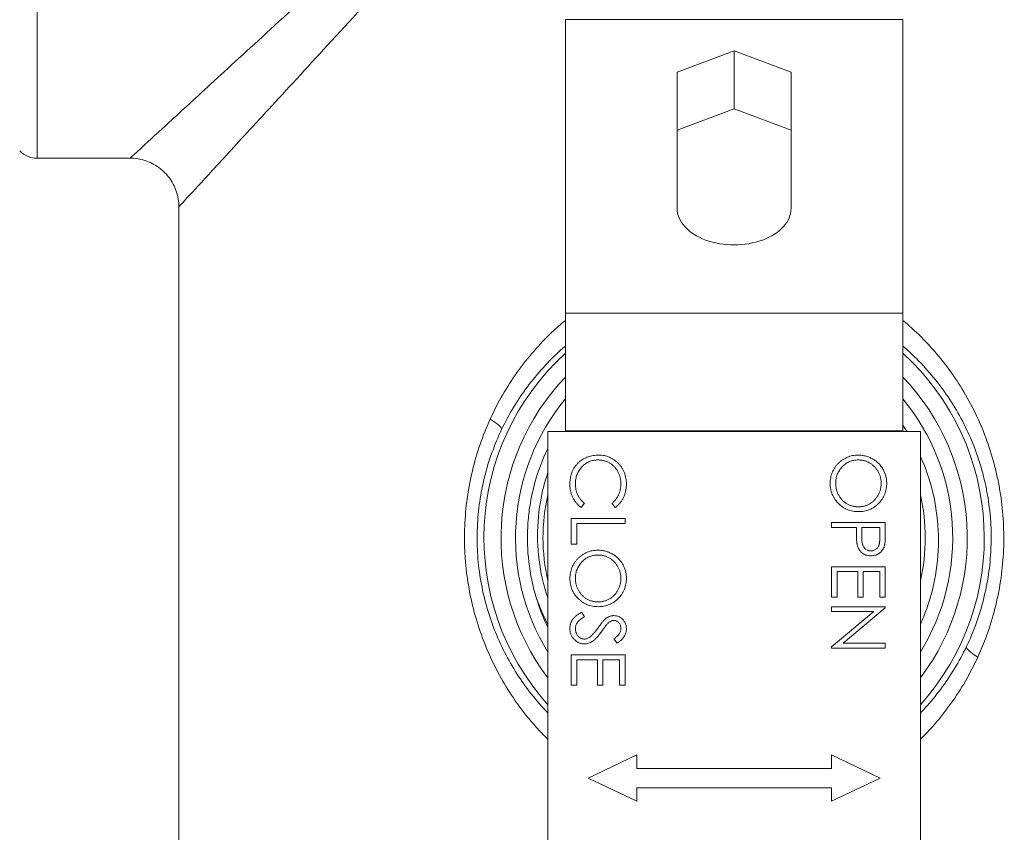
# Model space of a CAD drawing. Units: inches. Extents: x 15 to 210, y 1 to 308.
# Drawn here: x 73 to 75, y 98 to 101 of the extents above; entities that cross this region are included whole.
import ezdxf

# ---------------------------------------------------------------- set-up
doc = ezdxf.new("R2010")
doc.units = ezdxf.units.IN
doc.header["$MEASUREMENT"] = 0

# ---------------------------------------------------------------- blocks, each defined once
blk = doc.blocks.new('4_INCH_FCA2_TD_FRONT')
at = {"color": 0, "linetype": 'Continuous', "lineweight": 0, "extrusion": (0, 1, -2.22045e-16)}
for p, q in [((6.306, 11.175), (6.306, 8.325)), ((7.6619, 8.6807), (7.6619, 7.9267)), ((8.5279, 8.6807), (7.6619, 8.6807)), ((8.5279, 7.9267), (8.5279, 8.6807)), ((7.9487, 8.546), (8.0949, 8.6003)), ((8.0949, 8.6003), (8.2412, 8.546)), ((8.0949, 8.6003), (8.0949, 8.4515)), ((7.9487, 8.1962), (7.9487, 8.546)), ((8.2412, 8.546), (8.2412, 8.1962)), ((7.9487, 8.3972), (8.0949, 8.4515)), ((8.0949, 8.4515), (8.2412, 8.3972)), ((6.306, 8.325), (6.5449, 8.325)), ((6.6699, 8.2), (6.6699, 6.3879)), ((7.6619, 7.6247), (7.6619, 7.9267)), ((8.5279, 7.9267), (7.6619, 7.9267)), ((8.5279, 7.9267), (8.5279, 7.6247)), ((7.6169, 7.623), (8.5729, 7.623)), ((7.6169, 2.523), (7.6169, 7.623)), ((7.6619, 7.623), (7.6619, 7.6247)), ((8.5279, 7.6247), (7.6619, 7.6247)), ((8.5279, 7.6247), (8.5279, 7.623)), ((8.5729, 7.623), (8.5729, 2.523)), ((7.7023, 7.4279), (7.7105, 7.4387)), ((7.7813, 7.4387), (7.7896, 7.4279)), ((7.6769, 7.3996), (7.6769, 7.3341)), ((7.8149, 7.3996), (7.6769, 7.3996)), ((7.6911, 7.3872), (7.8149, 7.3872)), ((7.6911, 7.3341), (7.6911, 7.3872)), ((7.8149, 7.3872), (7.8149, 7.3996)), ((8.3449, 7.389), (8.3449, 7.3766)), ((8.4829, 7.389), (8.3449, 7.389)), ((8.4829, 7.3619), (8.4829, 7.389)), ((8.3449, 7.3766), (8.4086, 7.3766)), ((8.4086, 7.3766), (8.4086, 7.3667)), ((8.4225, 7.3524), (8.4228, 7.3766)), ((8.4228, 7.3766), (8.4688, 7.3766)), ((8.4688, 7.3766), (8.4688, 7.3513)), ((7.6769, 7.3341), (7.6911, 7.3341)), ((8.3449, 7.2757), (8.3449, 7.1979)), ((8.4829, 7.2757), (8.3449, 7.2757)), ((8.3591, 7.2633), (8.4122, 7.2633)), ((8.3591, 7.1979), (8.3591, 7.2633)), ((8.4122, 7.2633), (8.4122, 7.1979)), ((8.4263, 7.2633), (8.4688, 7.2633)), ((8.4263, 7.1979), (8.4263, 7.2633)), ((8.4688, 7.2633), (8.4688, 7.1979)), ((8.4829, 7.1979), (8.4829, 7.2757)), ((8.3449, 7.1979), (8.3591, 7.1979)), ((8.4122, 7.1979), (8.4263, 7.1979)), ((8.4688, 7.1979), (8.4829, 7.1979)), ((7.7105, 7.1473), (7.7035, 7.159)), ((8.3449, 7.1731), (8.3449, 7.1607)), ((8.4829, 7.1731), (8.3449, 7.1731)), ((8.3449, 7.1607), (8.4533, 7.1607)), ((8.4533, 7.1607), (8.3449, 7.0698)), ((8.3743, 7.0793), (8.4829, 7.1705)), ((8.4829, 7.1705), (8.4829, 7.1731)), ((7.7866, 7.0905), (7.7951, 7.0793)), ((8.4829, 7.0793), (8.3743, 7.0793)), ((8.4829, 7.067), (8.4829, 7.0793)), ((8.3449, 7.0698), (8.3449, 7.067)), ((8.3449, 7.067), (8.4829, 7.067)), ((7.6769, 7.0493), (7.6769, 6.9714)), ((7.8149, 7.0493), (7.6769, 7.0493)), ((7.6911, 7.0369), (7.7442, 7.0369)), ((7.6911, 6.9714), (7.6911, 7.0369)), ((7.7442, 7.0369), (7.7442, 6.9714)), ((7.7583, 7.0369), (7.8008, 7.0369)), ((7.7583, 6.9714), (7.7583, 7.0369)), ((7.8008, 7.0369), (7.8008, 6.9714)), ((7.8149, 6.9714), (7.8149, 7.0493)), ((7.6769, 6.9714), (7.6911, 6.9714)), ((7.7442, 6.9714), (7.7583, 6.9714)), ((7.8008, 6.9714), (7.8149, 6.9714)), ((7.7199, 6.733), (7.8449, 6.7925)), ((7.8449, 6.7925), (7.8449, 6.758)), ((8.3449, 6.758), (8.3449, 6.7925)), ((8.3449, 6.7925), (8.4699, 6.733)), ((7.8449, 6.758), (8.3449, 6.758)), ((7.8449, 6.6735), (7.7199, 6.733)), ((8.4699, 6.733), (8.3449, 6.6735)), ((8.3449, 6.708), (7.8449, 6.708)), ((7.8449, 6.708), (7.8449, 6.6735)), ((8.3449, 6.6735), (8.3449, 6.708))]:
    blk.add_line(p, q, dxfattribs=at)
at = {"color": 0, "linetype": 'Continuous', "lineweight": 0, "extrusion": (0, -2.22045e-16, -1)}
for centre, radius, start, end in [((-6.306, 8.388), 0.063, 270, 315), ((-8.0949, 7.35), 0.561, 328.4353, 39.481), ((-8.0949, 7.35), 0.561, 140.519, 211.5647), ((-8.0949, 7.35), 0.4905, 347.0372, 12.9628), ((-8.0949, 7.35), 0.4905, 167.0372, 192.9628)]:
    blk.add_arc(centre, radius, start, end, dxfattribs=at)
at = {"color": 0, "linetype": 'Continuous', "lineweight": 0}
for radius, start, end in [(0.642, 132.4147, 221.8762), (0.642, 318.1238, 47.5853), (0.5983, 136.365, 216.9684), (0.5983, 323.0316, 43.635), (0.5305, 197.0658, 205.7053)]:
    blk.add_arc((8.0949, 7.35), radius, start, end, dxfattribs=at)
at = {"color": 0, "linetype": 'Continuous', "lineweight": 0, "extrusion": (0, -2.22045e-16, -1)}
blk.add_ellipse((8.0949, 8.1962), major_axis=(0.1462, 0), ratio=0.642788, start_param=0, end_param=3.141593, dxfattribs=at)
at = {"color": 0, "linetype": 'Continuous', "lineweight": 0}
for centre, major_axis, ratio, start_param, end_param in [((7.4411, 7.6547), (0.0569, -0.027), 0.205382, 0.035667, 1.162621), ((8.748, 7.0438), (-0.0568, 0.0272), 0.206112, 0.035673, 1.163618)]:
    blk.add_ellipse(centre, major_axis=major_axis, ratio=ratio, start_param=start_param, end_param=end_param, dxfattribs=at)
for points, knots in [([(7.4397, 9.1476), (7.3861, 9.0983), (7.3339, 9.0504), (7.2835, 9.004), (7.2075, 8.9341), (7.1355, 8.8679), (7.0686, 8.8065), (7.0017, 8.745), (6.94, 8.6882), (6.8843, 8.637), (6.8285, 8.5858), (6.7789, 8.5401), (6.7359, 8.5006), (6.693, 8.4612), (6.6569, 8.4279), (6.6281, 8.4014), (6.5992, 8.3749), (6.5777, 8.3551), (6.5638, 8.3424), (6.5512, 8.3308), (6.5449, 8.325), (6.5449, 8.325)], [0.04879, 0.04879, 0.04879, 0.04879, 0.144823, 0.144823, 0.144823, 0.289646, 0.289646, 0.289646, 0.4344691, 0.4344691, 0.4344691, 0.5792921, 0.5792921, 0.5792921, 0.7241151, 0.7241151, 0.7241151, 0.8689381, 0.8689381, 0.8689381, 1, 1, 1, 1]), ([(6.6699, 8.2), (6.6699, 8.2), (6.6757, 8.2063), (6.6873, 8.2189), (6.7001, 8.2328), (6.7198, 8.2543), (6.7464, 8.2831), (6.7729, 8.312), (6.8061, 8.3481), (6.8455, 8.391), (6.885, 8.4339), (6.9307, 8.4836), (6.9819, 8.5393), (7.0331, 8.5951), (7.0899, 8.6568), (7.1514, 8.7237), (7.2129, 8.7906), (7.279, 8.8626), (7.3489, 8.9386), (7.3953, 8.989), (7.4433, 9.0412), (7.4926, 9.0948)], [0.5684388, 0.5684388, 0.5684388, 0.5684388, 0.625, 0.625, 0.625, 0.6875, 0.6875, 0.6875, 0.75, 0.75, 0.75, 0.8125, 0.8125, 0.8125, 0.875, 0.875, 0.875, 0.9375, 0.9375, 0.9375, 0.9789441, 0.9789441, 0.9789441, 0.9789441]), ([(6.6699, 8.2), (6.6699, 8.2135), (6.6677, 8.2271), (6.6591, 8.2527), (6.6525, 8.265), (6.6361, 8.2866), (6.626, 8.2961), (6.6035, 8.3112), (6.5909, 8.317), (6.5671, 8.3235), (6.556, 8.325), (6.5449, 8.325)], [0, 0, 0, 0, 0.0404457, 0.0404457, 0.0810841, 0.0810841, 0.1217168, 0.1217168, 0.1623503, 0.1623503, 0.195528, 0.195528, 0.195528, 0.195528]), ([(7.6619, 7.9084), (7.6501, 7.8986), (7.6386, 7.8884), (7.6274, 7.8778), (7.6111, 7.8623), (7.5954, 7.846), (7.5805, 7.8288), (7.5656, 7.8117), (7.5514, 7.7937), (7.5381, 7.775), (7.5114, 7.7375), (7.488, 7.697), (7.4687, 7.6547)], [0.5953479, 0.5953479, 0.5953479, 0.5953479, 0.6543464, 0.6543464, 0.6543464, 0.7407598, 0.7407598, 0.7407598, 0.8271732, 0.8271732, 0.8271732, 1, 1, 1, 1]), ([(8.7204, 7.0438), (8.7399, 7.0865), (8.7552, 7.1307), (8.7664, 7.1768), (8.7719, 7.1999), (8.7764, 7.2235), (8.7798, 7.2472), (8.7831, 7.271), (8.7853, 7.2949), (8.7863, 7.3187), (8.7883, 7.3664), (8.7857, 7.4139), (8.7785, 7.4614), (8.7767, 7.4733), (8.7746, 7.4851), (8.7722, 7.4968), (8.7698, 7.5085), (8.7672, 7.5201), (8.7643, 7.5315), (8.7585, 7.5544), (8.7517, 7.5768), (8.7438, 7.5987), (8.736, 7.6206), (8.7271, 7.642), (8.7173, 7.663), (8.7074, 7.684), (8.6964, 7.7046), (8.6846, 7.7245), (8.6611, 7.7643), (8.6342, 7.801), (8.604, 7.8349), (8.5889, 7.8518), (8.573, 7.868), (8.5564, 7.8835), (8.5471, 7.8921), (8.5376, 7.9004), (8.5279, 7.9084)], [0, 0, 0, 0, 0.0979062, 0.0979062, 0.0979062, 0.1468593, 0.1468593, 0.1468593, 0.1958124, 0.1958124, 0.1958124, 0.2937185, 0.2937185, 0.2937185, 0.3181951, 0.3181951, 0.3181951, 0.3426716, 0.3426716, 0.3426716, 0.3916247, 0.3916247, 0.3916247, 0.4405778, 0.4405778, 0.4405778, 0.4895309, 0.4895309, 0.4895309, 0.5874371, 0.5874371, 0.5874371, 0.6363901, 0.6363901, 0.6363901, 0.6635105, 0.6635105, 0.6635105, 0.6635105]), ([(7.4981, 7.6281), (7.5165, 7.6667), (7.5388, 7.7036), (7.5643, 7.7378), (7.577, 7.7549), (7.5906, 7.7713), (7.6048, 7.7869), (7.619, 7.8026), (7.6339, 7.8174), (7.6495, 7.8316), (7.6536, 7.8353), (7.6577, 7.839), (7.6619, 7.8426)], [0, 0, 0, 0, 0.1728268, 0.1728268, 0.1728268, 0.2592402, 0.2592402, 0.2592402, 0.3456536, 0.3456536, 0.3456536, 0.3683743, 0.3683743, 0.3683743, 0.3683743]), ([(8.5279, 7.8426), (8.5301, 7.8406), (8.5324, 7.8387), (8.5346, 7.8368), (8.5505, 7.8227), (8.5656, 7.8079), (8.58, 7.7924), (8.6087, 7.7615), (8.6344, 7.728), (8.6569, 7.6918), (8.6682, 7.6737), (8.6786, 7.6549), (8.688, 7.6357), (8.6975, 7.6165), (8.7059, 7.597), (8.7134, 7.577), (8.7209, 7.557), (8.7274, 7.5366), (8.733, 7.5157), (8.7357, 7.5053), (8.7382, 7.4947), (8.7405, 7.484), (8.7428, 7.4733), (8.7448, 7.4625), (8.7465, 7.4517), (8.7534, 7.4084), (8.7559, 7.365), (8.7539, 7.3214), (8.753, 7.2997), (8.7509, 7.2778), (8.7477, 7.2562), (8.7445, 7.2345), (8.7402, 7.213), (8.7349, 7.1919), (8.7243, 7.1498), (8.7097, 7.1095), (8.691, 7.0705)], [0.3568452, 0.3568452, 0.3568452, 0.3568452, 0.3636099, 0.3636099, 0.3636099, 0.4125629, 0.4125629, 0.4125629, 0.5104691, 0.5104691, 0.5104691, 0.5594222, 0.5594222, 0.5594222, 0.6083753, 0.6083753, 0.6083753, 0.6573284, 0.6573284, 0.6573284, 0.6818049, 0.6818049, 0.6818049, 0.7062815, 0.7062815, 0.7062815, 0.8041876, 0.8041876, 0.8041876, 0.8531407, 0.8531407, 0.8531407, 0.9020938, 0.9020938, 0.9020938, 1, 1, 1, 1]), ([(7.4687, 7.6547), (7.4591, 7.6335), (7.4505, 7.6119), (7.4429, 7.5897), (7.4352, 7.5675), (7.4286, 7.5447), (7.4231, 7.5216), (7.4176, 7.4985), (7.4131, 7.475), (7.4099, 7.4514), (7.4066, 7.4278), (7.4045, 7.4041), (7.4035, 7.3803), (7.4026, 7.3565), (7.4027, 7.3326), (7.4041, 7.3085), (7.4047, 7.2965), (7.4057, 7.2845), (7.407, 7.2725), (7.4082, 7.2606), (7.4098, 7.2488), (7.4116, 7.2371), (7.4188, 7.1902), (7.4304, 7.1449), (7.4462, 7.1008), (7.4542, 7.0787), (7.4632, 7.0569), (7.4731, 7.0359), (7.4831, 7.0148), (7.4939, 6.9945), (7.5056, 6.9748), (7.529, 6.9354), (7.5559, 6.8987), (7.5862, 6.8647), (7.5961, 6.8536), (7.6064, 6.8428), (7.6169, 6.8324)], [0, 0, 0, 0, 0.0489356, 0.0489356, 0.0489356, 0.0978713, 0.0978713, 0.0978713, 0.1468069, 0.1468069, 0.1468069, 0.1957425, 0.1957425, 0.1957425, 0.2446782, 0.2446782, 0.2446782, 0.269146, 0.269146, 0.269146, 0.2936138, 0.2936138, 0.2936138, 0.3914851, 0.3914851, 0.3914851, 0.4404207, 0.4404207, 0.4404207, 0.4893563, 0.4893563, 0.4893563, 0.5872276, 0.5872276, 0.5872276, 0.6191769, 0.6191769, 0.6191769, 0.6191769]), ([(7.6169, 6.9001), (7.6147, 6.9024), (7.6124, 6.9048), (7.6102, 6.9072), (7.5813, 6.9382), (7.5557, 6.9717), (7.5333, 7.0076), (7.5221, 7.0255), (7.5118, 7.0441), (7.5023, 7.0633), (7.4928, 7.0825), (7.4842, 7.1024), (7.4766, 7.1225), (7.4615, 7.1628), (7.4505, 7.2042), (7.4435, 7.2469), (7.4418, 7.2576), (7.4404, 7.2684), (7.4392, 7.2793), (7.438, 7.2902), (7.437, 7.3012), (7.4364, 7.3121), (7.4351, 7.3341), (7.4349, 7.356), (7.4359, 7.3777), (7.4368, 7.3994), (7.4388, 7.421), (7.4419, 7.4425), (7.445, 7.4641), (7.4493, 7.4855), (7.4545, 7.5066), (7.4598, 7.5278), (7.4661, 7.5485), (7.4734, 7.5688), (7.4807, 7.5891), (7.4889, 7.6088), (7.4981, 7.6281)], [0.4052382, 0.4052382, 0.4052382, 0.4052382, 0.4127724, 0.4127724, 0.4127724, 0.5106437, 0.5106437, 0.5106437, 0.5595793, 0.5595793, 0.5595793, 0.6085149, 0.6085149, 0.6085149, 0.7063862, 0.7063862, 0.7063862, 0.730854, 0.730854, 0.730854, 0.7553218, 0.7553218, 0.7553218, 0.8042575, 0.8042575, 0.8042575, 0.8531931, 0.8531931, 0.8531931, 0.9021287, 0.9021287, 0.9021287, 0.9510644, 0.9510644, 0.9510644, 1, 1, 1, 1]), ([(7.5878, 7.1943), (7.5784, 7.225), (7.5718, 7.2564), (7.5645, 7.3181), (7.5636, 7.3482), (7.566, 7.3929), (7.5673, 7.4075), (7.5724, 7.4446), (7.577, 7.467), (7.5914, 7.5202), (7.6027, 7.5506), (7.6168, 7.5798), (7.6169, 7.58), (7.6169, 7.5801)], [-1.006623, -1.006623, -1.006623, -1.006623, -0.76233, -0.76233, -0.53314, -0.53314, -0.421294, -0.421294, -0.247401, -0.247401, -0.001084, -0.001084, -0.000001, -0.000001, -0.000001, -0.000001]), ([(7.7467, 7.5623), (7.7444, 7.5623), (7.7397, 7.5622), (7.7329, 7.5613), (7.7263, 7.56), (7.72, 7.5581), (7.7139, 7.5556), (7.7082, 7.5526), (7.7026, 7.549), (7.6992, 7.5462), (7.6975, 7.5448)], [0, 0, 0, 0, 0.132687, 0.261038, 0.38638, 0.509753, 0.631226, 0.752848, 0.875674, 1, 1, 1, 1]), ([(7.8185, 7.4881), (7.8184, 7.4907), (7.8183, 7.4958), (7.8173, 7.5033), (7.8157, 7.5105), (7.8134, 7.5173), (7.8105, 7.5238), (7.8069, 7.53), (7.8027, 7.5358), (7.7978, 7.5412), (7.7926, 7.5462), (7.7869, 7.5505), (7.7809, 7.5542), (7.7747, 7.5571), (7.7681, 7.5595), (7.7613, 7.5611), (7.7541, 7.5622), (7.7492, 7.5623), (7.7467, 7.5623)], [0, 0, 0, 0, 0.067672, 0.133185, 0.196585, 0.258754, 0.320345, 0.381783, 0.443742, 0.507257, 0.57053, 0.631765, 0.692252, 0.751986, 0.812045, 0.872986, 0.935442, 1, 1, 1, 1]), ([(8.4133, 7.5623), (8.4109, 7.5623), (8.406, 7.5622), (8.399, 7.5611), (8.3921, 7.5595), (8.3856, 7.5572), (8.3794, 7.5542), (8.3734, 7.5506), (8.3677, 7.5463), (8.3623, 7.5414), (8.3574, 7.536), (8.3531, 7.5302), (8.3495, 7.5242), (8.3465, 7.5178), (8.3442, 7.5112), (8.3426, 7.5042), (8.3416, 7.497), (8.3414, 7.4921), (8.3414, 7.4896)], [0, 0, 0, 0, 0.064365, 0.12685, 0.187996, 0.248548, 0.309, 0.370295, 0.432507, 0.496733, 0.560974, 0.62372, 0.68543, 0.746541, 0.807928, 0.870253, 0.934181, 1, 1, 1, 1]), ([(8.4865, 7.4907), (8.4864, 7.4923), (8.4864, 7.4955), (8.4859, 7.5002), (8.4852, 7.5048), (8.4841, 7.5093), (8.4827, 7.5138), (8.4811, 7.5181), (8.4791, 7.5224), (8.4769, 7.5266), (8.4744, 7.5306), (8.4716, 7.5344), (8.4686, 7.538), (8.4654, 7.5414), (8.462, 7.5446), (8.4583, 7.5475), (8.4544, 7.5503), (8.4502, 7.5528), (8.446, 7.555), (8.4416, 7.557), (8.4371, 7.5586), (8.4325, 7.56), (8.4278, 7.561), (8.4231, 7.5618), (8.4182, 7.5623), (8.415, 7.5623), (8.4133, 7.5623)], [0, 0, 0, 0, 0.041996, 0.083453, 0.124502, 0.165114, 0.205951, 0.246961, 0.288008, 0.329916, 0.371661, 0.413015, 0.454025, 0.494874, 0.535911, 0.57718, 0.618985, 0.661557, 0.703994, 0.746247, 0.788082, 0.829848, 0.87188, 0.914127, 0.956791, 1, 1, 1, 1]), ([(8.5729, 7.1278), (8.5788, 7.141), (8.5842, 7.1544), (8.6003, 7.1998), (8.6085, 7.2326), (8.6187, 7.3002), (8.6204, 7.3348), (8.617, 7.4029), (8.6122, 7.4363), (8.5965, 7.4999), (8.586, 7.5301), (8.5729, 7.5592)], [0.723171, 0.723171, 0.723171, 0.723171, 0.833279, 0.833279, 1.090423, 1.090423, 1.353972, 1.353972, 1.610787, 1.610787, 1.854119, 1.854119, 1.854119, 1.854119]), ([(7.6975, 7.5448), (7.6965, 7.544), (7.6946, 7.5422), (7.6918, 7.5394), (7.6893, 7.5365), (7.6869, 7.5335), (7.6848, 7.5303), (7.6828, 7.5271), (7.681, 7.5237), (7.6794, 7.5202), (7.678, 7.5166), (7.6768, 7.5128), (7.6757, 7.509), (7.6749, 7.505), (7.6742, 7.5009), (7.6737, 7.4967), (7.6734, 7.4923), (7.6734, 7.4894), (7.6734, 7.4879)], [0, 0, 0, 0, 0.061868, 0.123052, 0.183446, 0.243244, 0.303001, 0.362802, 0.422604, 0.483004, 0.54382, 0.605246, 0.667586, 0.73122, 0.796083, 0.86225, 0.930337, 1, 1, 1, 1]), ([(7.6875, 7.488), (7.6876, 7.4902), (7.6877, 7.4945), (7.6885, 7.5008), (7.6898, 7.5068), (7.6916, 7.5125), (7.694, 7.5179), (7.6968, 7.5231), (7.7002, 7.5279), (7.7041, 7.5324), (7.7084, 7.5365), (7.713, 7.5401), (7.7178, 7.5432), (7.7229, 7.5457), (7.7282, 7.5476), (7.7339, 7.5489), (7.7397, 7.5498), (7.7437, 7.5499), (7.7458, 7.55)], [0, 0, 0, 0, 0.068958, 0.135496, 0.199769, 0.262663, 0.324512, 0.386077, 0.44827, 0.511154, 0.573667, 0.634563, 0.694416, 0.753583, 0.813276, 0.873711, 0.935678, 1, 1, 1, 1]), ([(7.7458, 7.55), (7.7471, 7.5499), (7.7498, 7.5499), (7.7538, 7.5495), (7.7577, 7.5489), (7.7614, 7.548), (7.7651, 7.5469), (7.7687, 7.5456), (7.7722, 7.544), (7.7755, 7.5421), (7.7787, 7.5401), (7.7817, 7.5378), (7.7846, 7.5353), (7.7873, 7.5326), (7.7899, 7.5298), (7.7923, 7.5267), (7.7945, 7.5234), (7.7965, 7.52), (7.7983, 7.5163), (7.8, 7.5127), (7.8013, 7.5089), (7.8024, 7.505), (7.8033, 7.5011), (7.8038, 7.4971), (7.8043, 7.493), (7.8043, 7.4902), (7.8043, 7.4889)], [0, 0, 0, 0, 0.043075, 0.085454, 0.126676, 0.167535, 0.208216, 0.248637, 0.288879, 0.329392, 0.369854, 0.410043, 0.450138, 0.490528, 0.5312, 0.572331, 0.61409, 0.656892, 0.699859, 0.74236, 0.784605, 0.827255, 0.869542, 0.912501, 0.956047, 1, 1, 1, 1]), ([(8.3555, 7.4901), (8.3556, 7.4921), (8.3557, 7.4961), (8.3565, 7.502), (8.3578, 7.5076), (8.3596, 7.5131), (8.362, 7.5183), (8.3649, 7.5232), (8.3683, 7.528), (8.3722, 7.5325), (8.3765, 7.5365), (8.381, 7.5401), (8.3858, 7.5432), (8.3909, 7.5457), (8.3962, 7.5476), (8.4017, 7.5489), (8.4075, 7.5498), (8.4114, 7.5499), (8.4134, 7.55)], [0, 0, 0, 0, 0.06568, 0.129509, 0.191665, 0.253357, 0.314755, 0.376509, 0.439343, 0.503828, 0.568178, 0.63042, 0.691414, 0.75158, 0.812261, 0.873106, 0.935499, 1, 1, 1, 1]), ([(8.4134, 7.55), (8.4147, 7.5499), (8.4174, 7.5499), (8.4214, 7.5495), (8.4252, 7.5489), (8.429, 7.548), (8.4327, 7.5469), (8.4363, 7.5455), (8.4398, 7.5439), (8.4432, 7.5421), (8.4464, 7.54), (8.4495, 7.5377), (8.4524, 7.5352), (8.4552, 7.5326), (8.4578, 7.5297), (8.4602, 7.5267), (8.4624, 7.5234), (8.4645, 7.52), (8.4663, 7.5165), (8.4679, 7.5129), (8.4693, 7.5092), (8.4704, 7.5055), (8.4712, 7.5017), (8.4718, 7.4979), (8.4723, 7.494), (8.4723, 7.4914), (8.4723, 7.4901)], [0, 0, 0, 0, 0.043495, 0.085994, 0.12791, 0.169235, 0.210597, 0.251412, 0.292563, 0.333991, 0.375346, 0.416164, 0.457293, 0.498081, 0.539127, 0.580608, 0.62253, 0.665394, 0.708388, 0.750492, 0.792416, 0.833778, 0.875035, 0.916368, 0.957983, 1, 1, 1, 1]), ([(7.6169, 7.518), (7.6085, 7.4932), (7.6021, 7.4677), (7.5919, 7.4087), (7.5896, 7.375), (7.5915, 7.3093), (7.5955, 7.2774), (7.6064, 7.2287), (7.6112, 7.2116), (7.6169, 7.1948)], [5.0005811, 5.0005811, 5.0005811, 5.0005811, 5.2029065, 5.2029065, 5.4631201, 5.4631201, 5.7108592, 5.7108592, 5.8485513, 5.8485513, 5.8485513, 5.8485513]), ([(7.6734, 7.4879), (7.6734, 7.4864), (7.6734, 7.4833), (7.6738, 7.4787), (7.6744, 7.4742), (7.6752, 7.4698), (7.6763, 7.4656), (7.6776, 7.4615), (7.6792, 7.4574), (7.6809, 7.4535), (7.6829, 7.4498), (7.6851, 7.4462), (7.6875, 7.4427), (7.69, 7.4394), (7.6928, 7.4363), (7.6958, 7.4333), (7.699, 7.4305), (7.7012, 7.4288), (7.7023, 7.4279)], [0, 0, 0, 0, 0.067908, 0.134004, 0.199292, 0.26305, 0.326491, 0.388884, 0.450958, 0.512794, 0.574247, 0.635338, 0.69593, 0.756243, 0.816502, 0.876932, 0.938318, 1, 1, 1, 1]), ([(7.7105, 7.4387), (7.7087, 7.4404), (7.7051, 7.4437), (7.7004, 7.4491), (7.6964, 7.4548), (7.6932, 7.4609), (7.6906, 7.4672), (7.6888, 7.4739), (7.6877, 7.4809), (7.6876, 7.4856), (7.6875, 7.488)], [0, 0, 0, 0, 0.132189, 0.259091, 0.382819, 0.50406, 0.625245, 0.747051, 0.871485, 1, 1, 1, 1]), ([(7.8043, 7.4889), (7.8042, 7.4864), (7.8041, 7.4814), (7.803, 7.4742), (7.8011, 7.4673), (7.799, 7.4617), (7.797, 7.4575), (7.7953, 7.4545), (7.7933, 7.4516), (7.7913, 7.4487), (7.789, 7.4461), (7.7866, 7.4435), (7.7841, 7.441), (7.7822, 7.4395), (7.7813, 7.4387)], [0, 0, 0, 0, 0.131806, 0.259133, 0.383818, 0.507323, 0.568801, 0.629918, 0.690733, 0.751728, 0.812895, 0.874536, 0.936842, 1, 1, 1, 1]), ([(7.7896, 7.4279), (7.7907, 7.4287), (7.7929, 7.4304), (7.7961, 7.4331), (7.799, 7.4361), (7.8018, 7.4392), (7.8044, 7.4425), (7.8068, 7.4459), (7.8089, 7.4495), (7.8109, 7.4533), (7.8127, 7.4573), (7.8142, 7.4613), (7.8155, 7.4655), (7.8166, 7.4698), (7.8174, 7.4742), (7.818, 7.4787), (7.8184, 7.4834), (7.8184, 7.4865), (7.8185, 7.4881)], [0, 0, 0, 0, 0.060481, 0.12063, 0.180349, 0.240163, 0.300016, 0.36046, 0.421403, 0.483058, 0.545107, 0.607774, 0.670775, 0.734351, 0.79881, 0.864334, 0.931461, 1, 1, 1, 1]), ([(8.3414, 7.4896), (8.3414, 7.4871), (8.3416, 7.4822), (8.3426, 7.475), (8.3443, 7.4682), (8.3465, 7.4616), (8.3496, 7.4553), (8.3532, 7.4493), (8.3575, 7.4436), (8.3625, 7.4382), (8.3678, 7.4333), (8.3736, 7.429), (8.3796, 7.4254), (8.3859, 7.4224), (8.3925, 7.4201), (8.3994, 7.4185), (8.4066, 7.4174), (8.4115, 7.4173), (8.414, 7.4173)], [0, 0, 0, 0, 0.065234, 0.128344, 0.189924, 0.25076, 0.311662, 0.372863, 0.435465, 0.499593, 0.563736, 0.626386, 0.687794, 0.748592, 0.809657, 0.871416, 0.934766, 1, 1, 1, 1]), ([(8.414, 7.4296), (8.4127, 7.4297), (8.41, 7.4297), (8.406, 7.4301), (8.4022, 7.4307), (8.3984, 7.4316), (8.3947, 7.4327), (8.3911, 7.434), (8.3877, 7.4356), (8.3843, 7.4375), (8.381, 7.4396), (8.378, 7.4418), (8.3751, 7.4443), (8.3723, 7.4469), (8.3698, 7.4498), (8.3674, 7.4528), (8.3652, 7.4561), (8.3632, 7.4595), (8.3614, 7.463), (8.3598, 7.4666), (8.3585, 7.4704), (8.3574, 7.4742), (8.3566, 7.478), (8.356, 7.482), (8.3556, 7.486), (8.3556, 7.4887), (8.3555, 7.4901)], [0, 0, 0, 0, 0.04305, 0.0854, 0.126881, 0.167995, 0.208931, 0.249605, 0.290489, 0.331514, 0.372725, 0.413228, 0.453798, 0.494445, 0.535151, 0.575893, 0.617504, 0.659916, 0.702493, 0.744602, 0.786556, 0.828541, 0.870806, 0.913451, 0.956361, 1, 1, 1, 1]), ([(8.414, 7.4173), (8.4165, 7.4173), (8.4214, 7.4174), (8.4286, 7.4185), (8.4356, 7.4201), (8.4422, 7.4224), (8.4485, 7.4254), (8.4545, 7.429), (8.4603, 7.4334), (8.4656, 7.4383), (8.4705, 7.4437), (8.4748, 7.4494), (8.4784, 7.4555), (8.4814, 7.4619), (8.4837, 7.4687), (8.4853, 7.4757), (8.4863, 7.4831), (8.4864, 7.4881), (8.4865, 7.4907)], [0, 0, 0, 0, 0.065127, 0.128383, 0.18982, 0.250642, 0.310893, 0.371749, 0.433644, 0.497195, 0.5606, 0.622736, 0.683881, 0.745002, 0.806652, 0.869258, 0.933433, 1, 1, 1, 1]), ([(8.4723, 7.4901), (8.4723, 7.4888), (8.4723, 7.4861), (8.4718, 7.4822), (8.4712, 7.4783), (8.4704, 7.4745), (8.4693, 7.4707), (8.4679, 7.467), (8.4663, 7.4633), (8.4645, 7.4597), (8.4624, 7.4562), (8.4602, 7.453), (8.4578, 7.4499), (8.4553, 7.447), (8.4525, 7.4443), (8.4497, 7.4418), (8.4466, 7.4396), (8.4434, 7.4375), (8.4401, 7.4356), (8.4366, 7.434), (8.4331, 7.4327), (8.4295, 7.4316), (8.4258, 7.4307), (8.4219, 7.4301), (8.418, 7.4297), (8.4153, 7.4297), (8.414, 7.4296)], [0, 0, 0, 0, 0.042616, 0.084827, 0.126752, 0.168882, 0.210819, 0.253027, 0.295951, 0.339216, 0.382443, 0.424784, 0.466558, 0.507635, 0.548218, 0.588905, 0.629493, 0.670357, 0.711274, 0.751771, 0.792041, 0.832561, 0.873537, 0.914877, 0.957088, 1, 1, 1, 1]), ([(8.4086, 7.3667), (8.4086, 7.3646), (8.4086, 7.3607), (8.4087, 7.355), (8.4089, 7.3499), (8.4091, 7.3452), (8.4095, 7.3411), (8.4098, 7.3374), (8.4103, 7.3343), (8.4107, 7.3324), (8.4109, 7.3316)], [0, 0, 0, 0, 0.175583, 0.336302, 0.482201, 0.614036, 0.731989, 0.835257, 0.924828, 1, 1, 1, 1]), ([(8.4808, 7.3305), (8.481, 7.3312), (8.4814, 7.3329), (8.4818, 7.3356), (8.4822, 7.3388), (8.4824, 7.3425), (8.4826, 7.3467), (8.4828, 7.3514), (8.4829, 7.3565), (8.4829, 7.36), (8.4829, 7.3619)], [0, 0, 0, 0, 0.073543, 0.161258, 0.264381, 0.381219, 0.513682, 0.660945, 0.823044, 1, 1, 1, 1]), ([(8.4109, 7.3316), (8.4112, 7.3305), (8.4117, 7.3285), (8.4128, 7.3255), (8.414, 7.3227), (8.4154, 7.3201), (8.417, 7.3176), (8.4188, 7.3153), (8.4208, 7.3132), (8.423, 7.3113), (8.4253, 7.3096), (8.4278, 7.3081), (8.4305, 7.3069), (8.4332, 7.3058), (8.4362, 7.305), (8.4393, 7.3045), (8.4426, 7.3041), (8.4448, 7.304), (8.4459, 7.304)], [0, 0, 0, 0, 0.066916, 0.131612, 0.194612, 0.256047, 0.316098, 0.375717, 0.435367, 0.494702, 0.554188, 0.61399, 0.673883, 0.735369, 0.797984, 0.862808, 0.929881, 1, 1, 1, 1]), ([(8.4459, 7.3164), (8.4447, 7.3165), (8.4425, 7.3166), (8.4392, 7.3173), (8.436, 7.3185), (8.4331, 7.3203), (8.4305, 7.3224), (8.4282, 7.3248), (8.4264, 7.3278), (8.4252, 7.3305), (8.4244, 7.3329), (8.4239, 7.3349), (8.4234, 7.3372), (8.4231, 7.3398), (8.4228, 7.3426), (8.4226, 7.3457), (8.4225, 7.349), (8.4225, 7.3512), (8.4225, 7.3524)], [0, 0, 0, 0, 0.070462, 0.13839, 0.206589, 0.275698, 0.345004, 0.413591, 0.483401, 0.555681, 0.59511, 0.638273, 0.686736, 0.739395, 0.797481, 0.85995, 0.927453, 1, 1, 1, 1]), ([(8.4688, 7.3513), (8.4688, 7.3502), (8.4688, 7.3479), (8.4686, 7.3447), (8.4685, 7.3417), (8.4682, 7.339), (8.4678, 7.3365), (8.4675, 7.3343), (8.467, 7.3323), (8.4663, 7.33), (8.4651, 7.3275), (8.4632, 7.3247), (8.461, 7.3223), (8.4584, 7.3203), (8.4555, 7.3185), (8.4524, 7.3173), (8.4492, 7.3166), (8.447, 7.3165), (8.4459, 7.3164)], [0, 0, 0, 0, 0.073332, 0.141463, 0.203868, 0.261778, 0.314043, 0.361882, 0.40451, 0.442423, 0.51246, 0.581706, 0.650063, 0.720866, 0.791832, 0.860781, 0.929966, 1, 1, 1, 1]), ([(8.4459, 7.304), (8.447, 7.3041), (8.4492, 7.3041), (8.4525, 7.3045), (8.4556, 7.305), (8.4585, 7.3058), (8.4613, 7.3069), (8.464, 7.3082), (8.4665, 7.3097), (8.4688, 7.3114), (8.471, 7.3133), (8.473, 7.3154), (8.4748, 7.3176), (8.4764, 7.3199), (8.4778, 7.3223), (8.479, 7.3249), (8.4801, 7.3276), (8.4806, 7.3295), (8.4808, 7.3305)], [0, 0, 0, 0, 0.071082, 0.139633, 0.205418, 0.269975, 0.332814, 0.394279, 0.455899, 0.51751, 0.57859, 0.638714, 0.697919, 0.756884, 0.816617, 0.876528, 0.937528, 1, 1, 1, 1]), ([(7.7453, 7.3182), (7.7429, 7.3181), (7.738, 7.318), (7.731, 7.317), (7.7241, 7.3154), (7.7176, 7.313), (7.7114, 7.31), (7.7054, 7.3064), (7.6997, 7.3021), (7.6943, 7.2972), (7.6894, 7.2918), (7.6851, 7.2861), (7.6815, 7.28), (7.6785, 7.2737), (7.6762, 7.267), (7.6746, 7.2601), (7.6736, 7.2529), (7.6734, 7.2479), (7.6734, 7.2454)], [0, 0, 0, 0, 0.064365, 0.12685, 0.187996, 0.248548, 0.309, 0.370295, 0.432507, 0.496733, 0.560974, 0.62372, 0.68543, 0.746541, 0.807928, 0.870253, 0.934181, 1, 1, 1, 1]), ([(7.6875, 7.2459), (7.6876, 7.248), (7.6877, 7.252), (7.6885, 7.2578), (7.6898, 7.2635), (7.6916, 7.2689), (7.694, 7.2741), (7.6969, 7.2791), (7.7003, 7.2838), (7.7042, 7.2883), (7.7085, 7.2924), (7.713, 7.296), (7.7178, 7.299), (7.7229, 7.3015), (7.7282, 7.3034), (7.7337, 7.3048), (7.7395, 7.3057), (7.7434, 7.3058), (7.7454, 7.3058)], [0, 0, 0, 0, 0.06568, 0.129509, 0.191665, 0.253357, 0.314755, 0.376509, 0.439343, 0.503828, 0.568178, 0.63042, 0.691414, 0.75158, 0.812261, 0.873106, 0.935499, 1, 1, 1, 1]), ([(7.8185, 7.2465), (7.8184, 7.2481), (7.8184, 7.2513), (7.8179, 7.256), (7.8172, 7.2606), (7.8161, 7.2652), (7.8147, 7.2696), (7.8131, 7.274), (7.8111, 7.2783), (7.8089, 7.2824), (7.8064, 7.2865), (7.8036, 7.2903), (7.8006, 7.2939), (7.7974, 7.2973), (7.794, 7.3005), (7.7903, 7.3034), (7.7864, 7.3061), (7.7822, 7.3086), (7.778, 7.3109), (7.7736, 7.3128), (7.7691, 7.3145), (7.7645, 7.3158), (7.7598, 7.3169), (7.7551, 7.3176), (7.7502, 7.3181), (7.747, 7.3182), (7.7453, 7.3182)], [0, 0, 0, 0, 0.041996, 0.083453, 0.124502, 0.165114, 0.205951, 0.246961, 0.288008, 0.329916, 0.371661, 0.413015, 0.454025, 0.494874, 0.535911, 0.57718, 0.618985, 0.661557, 0.703994, 0.746247, 0.788082, 0.829848, 0.87188, 0.914127, 0.956791, 1, 1, 1, 1]), ([(7.7454, 7.3058), (7.7467, 7.3058), (7.7494, 7.3058), (7.7534, 7.3053), (7.7572, 7.3048), (7.761, 7.3038), (7.7647, 7.3028), (7.7683, 7.3014), (7.7718, 7.2997), (7.7752, 7.2979), (7.7784, 7.2958), (7.7815, 7.2936), (7.7844, 7.2911), (7.7872, 7.2884), (7.7898, 7.2856), (7.7922, 7.2825), (7.7944, 7.2793), (7.7965, 7.2759), (7.7983, 7.2723), (7.7999, 7.2687), (7.8013, 7.265), (7.8024, 7.2613), (7.8032, 7.2575), (7.8038, 7.2537), (7.8043, 7.2498), (7.8043, 7.2472), (7.8043, 7.2459)], [0, 0, 0, 0, 0.043495, 0.085994, 0.12791, 0.169235, 0.210597, 0.251412, 0.292563, 0.333991, 0.375346, 0.416164, 0.457293, 0.498081, 0.539127, 0.580608, 0.62253, 0.665394, 0.708388, 0.750492, 0.792416, 0.833778, 0.875035, 0.916368, 0.957983, 1, 1, 1, 1]), ([(7.6734, 7.2454), (7.6734, 7.2429), (7.6736, 7.2381), (7.6746, 7.2309), (7.6763, 7.224), (7.6785, 7.2174), (7.6816, 7.2111), (7.6852, 7.2051), (7.6895, 7.1994), (7.6945, 7.1941), (7.6998, 7.1892), (7.7056, 7.1849), (7.7116, 7.1812), (7.7179, 7.1782), (7.7245, 7.1759), (7.7314, 7.1743), (7.7386, 7.1733), (7.7435, 7.1732), (7.746, 7.1731)], [0, 0, 0, 0, 0.065234, 0.128344, 0.189924, 0.25076, 0.311662, 0.372863, 0.435465, 0.499593, 0.563736, 0.626386, 0.687794, 0.748592, 0.809657, 0.871416, 0.934766, 1, 1, 1, 1]), ([(7.746, 7.1855), (7.7447, 7.1855), (7.742, 7.1855), (7.738, 7.186), (7.7342, 7.1866), (7.7304, 7.1874), (7.7267, 7.1885), (7.7231, 7.1899), (7.7197, 7.1915), (7.7163, 7.1933), (7.713, 7.1954), (7.71, 7.1976), (7.7071, 7.2001), (7.7043, 7.2028), (7.7018, 7.2056), (7.6994, 7.2087), (7.6972, 7.2119), (7.6952, 7.2153), (7.6934, 7.2189), (7.6918, 7.2225), (7.6905, 7.2262), (7.6894, 7.23), (7.6886, 7.2339), (7.688, 7.2378), (7.6876, 7.2419), (7.6876, 7.2446), (7.6875, 7.2459)], [0, 0, 0, 0, 0.04305, 0.0854, 0.126881, 0.167995, 0.208931, 0.249605, 0.290489, 0.331514, 0.372725, 0.413228, 0.453798, 0.494445, 0.535151, 0.575893, 0.617504, 0.659916, 0.702493, 0.744602, 0.786556, 0.828541, 0.870806, 0.913451, 0.956361, 1, 1, 1, 1]), ([(7.746, 7.1731), (7.7485, 7.1732), (7.7534, 7.1733), (7.7606, 7.1743), (7.7676, 7.1759), (7.7742, 7.1783), (7.7805, 7.1813), (7.7865, 7.1849), (7.7923, 7.1892), (7.7976, 7.1941), (7.8025, 7.1995), (7.8068, 7.2053), (7.8104, 7.2114), (7.8134, 7.2178), (7.8157, 7.2245), (7.8173, 7.2316), (7.8183, 7.239), (7.8184, 7.244), (7.8185, 7.2465)], [0, 0, 0, 0, 0.065127, 0.128383, 0.18982, 0.250642, 0.310893, 0.371749, 0.433644, 0.497195, 0.5606, 0.622736, 0.683881, 0.745002, 0.806652, 0.869258, 0.933433, 1, 1, 1, 1]), ([(7.8043, 7.2459), (7.8043, 7.2446), (7.8043, 7.242), (7.8038, 7.238), (7.8032, 7.2341), (7.8024, 7.2303), (7.8013, 7.2265), (7.7999, 7.2228), (7.7983, 7.2191), (7.7965, 7.2156), (7.7944, 7.2121), (7.7922, 7.2088), (7.7898, 7.2057), (7.7873, 7.2028), (7.7845, 7.2002), (7.7817, 7.1977), (7.7786, 7.1954), (7.7754, 7.1933), (7.7721, 7.1915), (7.7686, 7.1899), (7.7651, 7.1885), (7.7615, 7.1874), (7.7578, 7.1866), (7.7539, 7.186), (7.75, 7.1855), (7.7473, 7.1855), (7.746, 7.1855)], [0, 0, 0, 0, 0.042616, 0.084827, 0.126752, 0.168882, 0.210819, 0.253027, 0.295951, 0.339216, 0.382443, 0.424784, 0.466558, 0.507635, 0.548218, 0.588905, 0.629493, 0.670357, 0.711274, 0.751771, 0.792041, 0.832561, 0.873537, 0.914877, 0.957088, 1, 1, 1, 1]), ([(7.7035, 7.159), (7.7022, 7.1582), (7.6997, 7.1568), (7.696, 7.1546), (7.6927, 7.1523), (7.6896, 7.1499), (7.6869, 7.1475), (7.6844, 7.1451), (7.6822, 7.1426), (7.6803, 7.14), (7.6787, 7.1374), (7.6772, 7.1347), (7.6761, 7.1319), (7.6751, 7.1291), (7.6743, 7.1262), (7.6738, 7.1232), (7.6734, 7.1201), (7.6734, 7.118), (7.6734, 7.117)], [0, 0, 0, 0, 0.082461, 0.160385, 0.234623, 0.305357, 0.372037, 0.435717, 0.496306, 0.554187, 0.610766, 0.666213, 0.721286, 0.775845, 0.830825, 0.886306, 0.942793, 1, 1, 1, 1]), ([(7.6875, 7.117), (7.6876, 7.1184), (7.6877, 7.1212), (7.6889, 7.1254), (7.6907, 7.1294), (7.6933, 7.1333), (7.6965, 7.1371), (7.7005, 7.1407), (7.7052, 7.1441), (7.7087, 7.1462), (7.7105, 7.1473)], [0, 0, 0, 0, 0.106389, 0.213103, 0.322567, 0.437678, 0.561453, 0.695354, 0.840996, 1, 1, 1, 1]), ([(7.7652, 7.1424), (7.7647, 7.142), (7.7636, 7.141), (7.7618, 7.1392), (7.7598, 7.137), (7.7576, 7.1344), (7.7551, 7.1314), (7.7524, 7.1279), (7.7495, 7.124), (7.7475, 7.1212), (7.7465, 7.1198)], [0, 0, 0, 0, 0.069218, 0.154169, 0.25448, 0.371643, 0.504432, 0.652918, 0.818465, 1, 1, 1, 1]), ([(7.7553, 7.1101), (7.7561, 7.1113), (7.7578, 7.1137), (7.7602, 7.117), (7.7623, 7.1199), (7.7642, 7.1225), (7.7658, 7.1246), (7.767, 7.1263), (7.7681, 7.1276), (7.7687, 7.1283), (7.769, 7.1286)], [0, 0, 0, 0, 0.198317, 0.375062, 0.531211, 0.666498, 0.781906, 0.875048, 0.947406, 1, 1, 1, 1]), ([(7.7863, 7.1501), (7.7853, 7.1501), (7.7835, 7.1501), (7.7807, 7.1497), (7.778, 7.1491), (7.7753, 7.1482), (7.7727, 7.1471), (7.7702, 7.1458), (7.7677, 7.1442), (7.7661, 7.143), (7.7652, 7.1424)], [0, 0, 0, 0, 0.122443, 0.244598, 0.366266, 0.488469, 0.611748, 0.73745, 0.866498, 1, 1, 1, 1]), ([(7.769, 7.1286), (7.7698, 7.1294), (7.7713, 7.131), (7.7736, 7.133), (7.7759, 7.1346), (7.7781, 7.1358), (7.7802, 7.1367), (7.7824, 7.1373), (7.7846, 7.1377), (7.7861, 7.1377), (7.7868, 7.1377)], [0, 0, 0, 0, 0.16574, 0.313919, 0.446576, 0.565869, 0.677044, 0.783941, 0.892718, 1, 1, 1, 1]), ([(7.8185, 7.1161), (7.8184, 7.1176), (7.8183, 7.1207), (7.8175, 7.1251), (7.8162, 7.1294), (7.8143, 7.1334), (7.812, 7.1372), (7.8093, 7.1405), (7.8061, 7.1434), (7.8026, 7.1458), (7.7989, 7.1477), (7.7948, 7.1491), (7.7906, 7.15), (7.7877, 7.1501), (7.7863, 7.1501)], [0, 0, 0, 0, 0.087996, 0.173423, 0.258776, 0.344258, 0.42839, 0.51037, 0.591274, 0.672596, 0.753763, 0.834249, 0.916229, 1, 1, 1, 1]), ([(7.7868, 7.1377), (7.788, 7.1377), (7.7904, 7.1375), (7.7937, 7.1364), (7.7967, 7.1346), (7.7994, 7.1321), (7.8016, 7.1291), (7.8032, 7.1256), (7.8042, 7.1217), (7.8043, 7.1189), (7.8043, 7.1175)], [0, 0, 0, 0, 0.119191, 0.234036, 0.349541, 0.472125, 0.598131, 0.724178, 0.856969, 1, 1, 1, 1]), ([(7.6734, 7.117), (7.6734, 7.1156), (7.6735, 7.113), (7.674, 7.1091), (7.6749, 7.1054), (7.6761, 7.1018), (7.6777, 7.0983), (7.6796, 7.0951), (7.6819, 7.092), (7.6845, 7.089), (7.6873, 7.0864), (7.6903, 7.084), (7.6934, 7.082), (7.6966, 7.0804), (7.7, 7.0791), (7.7034, 7.0782), (7.707, 7.0776), (7.7095, 7.0776), (7.7107, 7.0776)], [0, 0, 0, 0, 0.066992, 0.131764, 0.195372, 0.257858, 0.319818, 0.382719, 0.446358, 0.511654, 0.576835, 0.6392, 0.700243, 0.759701, 0.819048, 0.878204, 0.938505, 1, 1, 1, 1]), ([(7.7109, 7.09), (7.7099, 7.09), (7.7079, 7.0901), (7.705, 7.0907), (7.7021, 7.0918), (7.6994, 7.0933), (7.6968, 7.0952), (7.6944, 7.0974), (7.6924, 7.1001), (7.6907, 7.1032), (7.6893, 7.1064), (7.6883, 7.1098), (7.6876, 7.1134), (7.6876, 7.1158), (7.6875, 7.117)], [0, 0, 0, 0, 0.076059, 0.150716, 0.227362, 0.305509, 0.385684, 0.467377, 0.551306, 0.639522, 0.729621, 0.819008, 0.908705, 1, 1, 1, 1]), ([(7.7107, 7.0776), (7.7125, 7.0777), (7.716, 7.0778), (7.7213, 7.0792), (7.7266, 7.0814), (7.7309, 7.0839), (7.7343, 7.0865), (7.7371, 7.0888), (7.7399, 7.0914), (7.7428, 7.0944), (7.7458, 7.0978), (7.7489, 7.1016), (7.7521, 7.1057), (7.7542, 7.1086), (7.7553, 7.1101)], [0, 0, 0, 0, 0.0915, 0.18545, 0.284082, 0.389157, 0.445797, 0.508118, 0.575688, 0.648698, 0.727619, 0.812237, 0.903033, 1, 1, 1, 1]), ([(7.7465, 7.1198), (7.7454, 7.1183), (7.7434, 7.1155), (7.7404, 7.1115), (7.7374, 7.1079), (7.7346, 7.1046), (7.7319, 7.1017), (7.7294, 7.0991), (7.7269, 7.0968), (7.7253, 7.0955), (7.7245, 7.0949)], [0, 0, 0, 0, 0.16092, 0.311871, 0.451634, 0.581626, 0.700795, 0.810466, 0.909719, 1, 1, 1, 1]), ([(7.8043, 7.1175), (7.8043, 7.1164), (7.8042, 7.1141), (7.8035, 7.1108), (7.8024, 7.1077), (7.8012, 7.1051), (7.7999, 7.1031), (7.7987, 7.1016), (7.7972, 7.0999), (7.7955, 7.0982), (7.7937, 7.0964), (7.7915, 7.0945), (7.7892, 7.0925), (7.7875, 7.0912), (7.7866, 7.0905)], [0, 0, 0, 0, 0.101434, 0.200367, 0.298741, 0.398108, 0.451064, 0.510974, 0.576313, 0.647889, 0.725872, 0.81041, 0.901551, 1, 1, 1, 1]), ([(7.7951, 7.0793), (7.7962, 7.0801), (7.7983, 7.0817), (7.8012, 7.084), (7.8039, 7.0864), (7.8063, 7.0886), (7.8085, 7.0909), (7.8104, 7.0931), (7.8121, 7.0953), (7.8139, 7.0982), (7.8158, 7.1019), (7.8173, 7.1065), (7.8183, 7.1112), (7.8184, 7.1145), (7.8185, 7.1161)], [0, 0, 0, 0, 0.08779, 0.171248, 0.249259, 0.322801, 0.392026, 0.456715, 0.51666, 0.573499, 0.681438, 0.786796, 0.892791, 1, 1, 1, 1]), ([(7.7245, 7.0949), (7.7234, 7.0942), (7.7213, 7.0927), (7.7178, 7.0911), (7.7144, 7.0901), (7.7121, 7.09), (7.7109, 7.09)], [0, 0, 0, 0, 0.271472, 0.524609, 0.765252, 1, 1, 1, 1]), ([(8.691, 7.0705), (8.6724, 7.0316), (8.6504, 6.9954), (8.6251, 6.9616), (8.6124, 6.9446), (8.5989, 6.9283), (8.5846, 6.9126), (8.5808, 6.9084), (8.5769, 6.9042), (8.5729, 6.9001)], [0, 0, 0, 0, 0.1729357, 0.1729357, 0.1729357, 0.2594035, 0.2594035, 0.2594035, 0.2827268, 0.2827268, 0.2827268, 0.2827268]), ([(8.5729, 6.8324), (8.5853, 6.8447), (8.5974, 6.8574), (8.6089, 6.8707), (8.6239, 6.8879), (8.638, 6.9058), (8.6513, 6.9244), (8.6778, 6.9615), (8.7009, 7.0011), (8.7204, 7.0438)], [0.674063, 0.674063, 0.674063, 0.674063, 0.7405965, 0.7405965, 0.7405965, 0.8270643, 0.8270643, 0.8270643, 1, 1, 1, 1])]:
    blk.add_open_spline(points, degree=3, knots=knots, dxfattribs=at)
for points in [[(8.5386, 7.623), (8.5351, 7.6284), (8.5316, 7.6338), (8.5279, 7.6391)], [(7.6169, 7.1274), (7.6057, 7.149), (7.5959, 7.1713), (7.5878, 7.1943)]]:
    blk.add_open_spline(points, degree=3, dxfattribs=at)
blk = doc.blocks.new('4_INCH_CR2_TD_FRONT')
blk.add_blockref('4_INCH_FCA2_TD_FRONT', (0, 0))

msp = doc.modelspace()

# ---------------------------------------------------------------- block references
msp.add_blockref('4_INCH_CR2_TD_FRONT', (66.5019, 91.8719))

doc.saveas('drawing.dxf')
